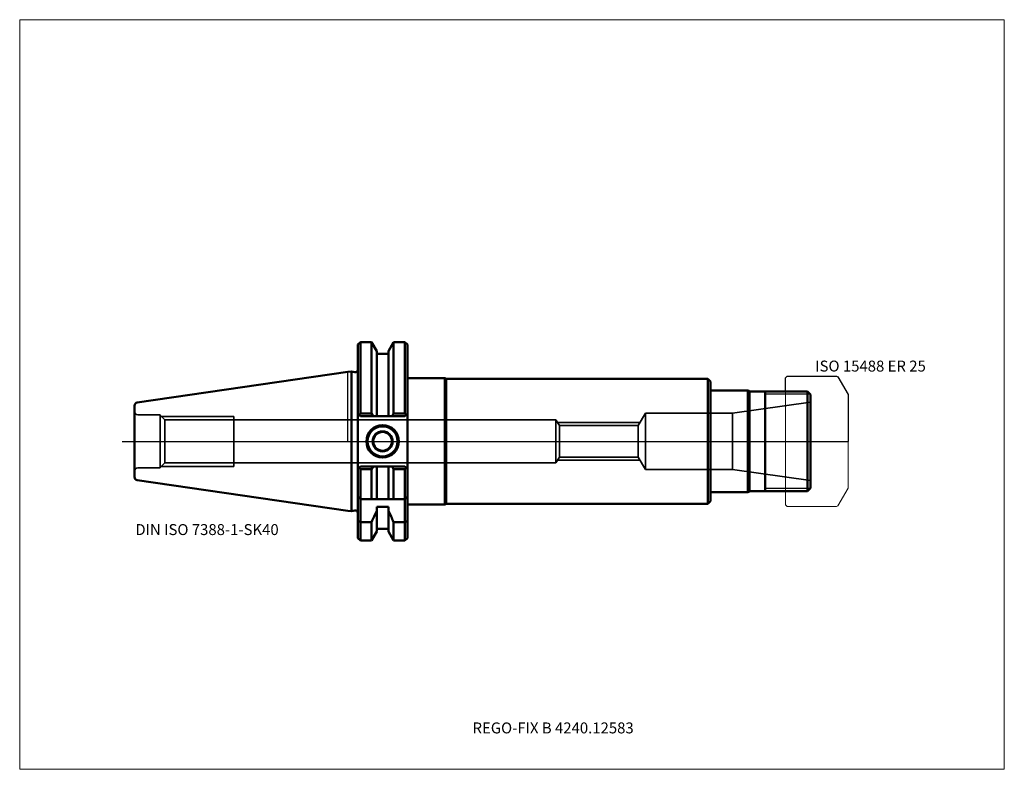
# Model space of a CAD drawing. Units: millimetres. Extents: x -105 to 210, y -106 to 135.
import ezdxf
from ezdxf.entities.mleader import LeaderData, LeaderLine
from ezdxf.lldxf.tags import DXFTag
from ezdxf.math import Vec2, Vec3

# ---------------------------------------------------------------- set-up
doc = ezdxf.new("R2010")
doc.units = ezdxf.units.MM
doc.layers.get('0').update_dxf_attribs({"plot": 0})
for name, color, linetype, lineweight in [('1', 4, 'Continuous', 50), ('11', 4, 'Continuous', 25), ('3', 1, 'Dashed_narrow', 35), ('RFCOMP01', 3, 'Long_dashed_dotted_narrow', 18), ('SK1', 4, 'Continuous', 50), ('SK3', 1, 'Dashed_narrow', 35), ('SK4', 2, 'Long_dashed_dotted_narrow', 25)]:
    doc.layers.add(name, color=color, linetype=linetype, lineweight=lineweight)
for name, color, linetype, lineweight, plot in [('4', 2, 'Long_dashed_dotted_narrow', 25, False), ('INFMAINVIEW', 9, 'Continuous', 18, False), ('INFTOTAL', 9, 'Continuous', 18, False), ('NOCUT', 7, 'Continuous', 25, False)]:
    doc.layers.add(name, color=color, linetype=linetype, lineweight=lineweight, plot=plot)
doc.layers.add('SK6', color=5, linetype='Continuous')
doc.styles.add('SEACAD_Monospac821_BT', font='txt')
doc.styles.get("Standard").update_dxf_attribs({"font": 'Monospac821 BT'})
tags = doc.linetypes.add('Dashed_narrow', pattern=[9.525, 6.35, -3.175]).pattern_tags.tags
tags[6:7] = [DXFTag(74, 4), DXFTag(75, 0), DXFTag(340, '0'), DXFTag(46, 0.0), DXFTag(50, 0.0), DXFTag(44, 0.0), DXFTag(45, 0.0)]
tags[4:5] = [DXFTag(74, 4), DXFTag(75, 0), DXFTag(340, '0'), DXFTag(46, 0.0), DXFTag(50, 0.0), DXFTag(44, 0.0), DXFTag(45, 0.0)]
tags = doc.linetypes.add('Long_dashed_dotted_narrow', pattern=[28.575, 19.05, -3.175, 3.175, -3.175]).pattern_tags.tags
tags[10:11] = [DXFTag(74, 4), DXFTag(75, 0), DXFTag(340, '0'), DXFTag(46, 0.0), DXFTag(50, 0.0), DXFTag(44, 0.0), DXFTag(45, 0.0)]
tags[8:9] = [DXFTag(74, 4), DXFTag(75, 0), DXFTag(340, '0'), DXFTag(46, 0.0), DXFTag(50, 0.0), DXFTag(44, 0.0), DXFTag(45, 0.0)]
tags[6:7] = [DXFTag(74, 4), DXFTag(75, 0), DXFTag(340, '0'), DXFTag(46, 0.0), DXFTag(50, 0.0), DXFTag(44, 0.0), DXFTag(45, 0.0)]
tags[4:5] = [DXFTag(74, 4), DXFTag(75, 0), DXFTag(340, '0'), DXFTag(46, 0.0), DXFTag(50, 0.0), DXFTag(44, 0.0), DXFTag(45, 0.0)]

# ---------------------------------------------------------------- blocks, each defined once
blk = doc.blocks.new('_DOT')
at = {"color": 0}
blk.add_line((0, 0), (-1, 0), dxfattribs=at)
at = {"color": 0, "const_width": 0.333}
blk.add_lwpolyline([(-0.166, 0, 1), (0.166, 0, 1)], format="xyb", close=True, dxfattribs=at)

msp = doc.modelspace()

# ---------------------------------------------------------------- linework, layer by layer
at = {"layer": '1'}
for p, q in [((4, 31.775), (3.2, 30.975)), ((7.564, 31.775), (4, 31.775)), ((4, 31.775), (4, 8.891)), ((9.225, 28.898), (7.564, 31.775)), ((7.564, 31.775), (7.564, 8.891)), ((12.975, 28.898), (14.636, 31.775)), ((14.636, 31.775), (18.25, 31.775)), ((14.636, 31.775), (14.636, 8.891)), ((18.25, 31.775), (19.05, 30.975)), ((18.25, 31.775), (18.25, 8.891)), ((3.2, 30.975), (3.2, -30.975)), ((9.225, 28.898), (9.225, 8.05)), ((12.975, 28.898), (12.975, 8.05)), ((19.05, 30.975), (19.05, -30.975)), ((12.975, 28), (9.225, 28)), ((0, 22.225), (1.163, 22.395)), ((1.163, 22.395), (1.163, -22.395)), ((2.193, 22.118), (1.163, 22.395)), ((31.05, 20.25), (19.05, 20.25)), ((31.05, 20.25), (31.05, -20.25)), ((31.483, 20), (31.05, 20.25)), ((31.483, 20), (31.483, -20)), ((115.2, 20), (31.483, 20)), ((115.2, 20), (115.2, -20)), ((116, 19.2), (115.2, 20)), ((116, -19.2), (116, 19.2)), ((116, 16.25), (128, 16.25)), ((128, 16.25), (128, -16.25)), ((128, 16.25), (128.433, 16)), ((128.433, 16), (147, 16)), ((128.433, 16), (128.433, -16)), ((133.5, -16), (133.5, 16)), ((148, 15), (147, 16)), ((147, 16), (147, -16)), ((148, 15), (148, -15)), ((3.2, 8.85), (4, 8.05)), ((3.581, 8.469), (4, 8.891)), ((4, 8.891), (7.564, 8.891)), ((4, 8.05), (18.25, 8.05)), ((7.564, 8.891), (8.045, 8.05)), ((14.636, 8.891), (14.155, 8.05)), ((18.25, 8.891), (14.636, 8.891)), ((18.669, 8.469), (18.25, 8.891)), ((18.25, 8.05), (19.05, 8.85)), ((3.2, -8.85), (4, -8.05)), ((3.581, -8.469), (4, -8.891)), ((4, -8.05), (18.25, -8.05)), ((4, -8.891), (7.564, -8.891)), ((4, -18.5), (4, -8.891)), ((7.564, -8.891), (8.045, -8.05)), ((7.564, -18.5), (7.564, -8.891)), ((9.225, -18.5), (9.225, -8.05)), ((12.975, -18.5), (12.975, -8.05)), ((14.636, -8.891), (14.155, -8.05)), ((18.25, -8.891), (14.636, -8.891)), ((14.636, -18.5), (14.636, -8.891)), ((18.25, -8.05), (19.05, -8.85)), ((18.669, -8.469), (18.25, -8.891)), ((18.25, -18.5), (18.25, -8.891)), ((148, -15), (147, -16)), ((4, -18.5), (3.2, -17.7)), ((4.146, -18.646), (4, -18.5)), ((18.25, -18.5), (4, -18.5)), ((18.25, -18.5), (18.104, -18.646)), ((18.25, -18.5), (19.05, -17.7)), ((116, -16.25), (128, -16.25)), ((128, -16.25), (128.433, -16)), ((128.433, -16), (147, -16)), ((4, -19), (4, -25.834)), ((9.225, -21.018), (12.975, -21.018)), ((9.225, -21.018), (9.225, -28.898)), ((12.975, -21.018), (12.975, -28.898)), ((18.25, -25.834), (18.25, -19)), ((19.05, -20.25), (31.05, -20.25)), ((31.05, -20.25), (31.483, -20)), ((31.483, -20), (115.2, -20)), ((115.2, -20), (116, -19.2)), ((0, -22.225), (1.163, -22.395)), ((1.163, -22.395), (2.193, -22.118)), ((3.2, -25.42), (4, -25.834)), ((7.564, -25.834), (4, -25.834)), ((4, -25.834), (4, -31.775)), ((7.564, -25.834), (7.564, -31.775)), ((9.225, -28), (12.975, -28)), ((14.636, -25.834), (18.25, -25.834)), ((14.636, -25.834), (14.636, -31.775)), ((19.05, -25.42), (18.25, -25.834)), ((18.25, -25.834), (18.25, -31.775)), ((3.2, -30.975), (4, -31.775)), ((7.564, -31.775), (9.225, -28.898)), ((12.975, -28.898), (14.636, -31.775)), ((18.25, -31.775), (19.05, -30.975)), ((4, -31.775), (7.564, -31.775)), ((14.636, -31.775), (18.25, -31.775))]:
    msp.add_line(p, q, dxfattribs=at)
for centre, radius, start, end in [((2.4, 22.891), 0.8, 255.00409, 0.01751), ((11.1, 0), 5.2, 0, 180), ((11.1, 0), 5, 0, 180), ((11.1, 0), 4.8, 0, 180), ((11.1, 0), 3.2, 0, 180), ((11.1, 0), 5.2, 180, 0), ((11.1, 0), 5, 180, 0), ((11.1, 0), 4.8, 180, 0), ((11.1, 0), 3.2, 180, 0), ((11.1, 0), 3, 0, 180), ((11.1, 0), 3, 180, 0), ((4.5, -18.999), 0.5, 135.07229, 180.10233), ((17.75, -18.999), 0.5, -0.10233, 44.92771), ((2.4, -22.891), 0.8, -0.01751, 104.99591)]:
    msp.add_arc(centre, radius, start, end, dxfattribs=at)
for points in [[(9.225, -22.2), (8.685, -23.417), (8.13, -24.628), (7.564, -25.834)], [(12.975, -22.2), (13.515, -23.417), (14.07, -24.628), (14.636, -25.834)]]:
    msp.add_open_spline(points, degree=3, dxfattribs=at)
at = {"layer": '11'}
for p, q in [((147.92, 15.08), (133.5, 15.08)), ((147.92, -15.08), (133.5, -15.08))]:
    msp.add_line(p, q, dxfattribs=at)
at = {"layer": '3'}
for p, q in [((92.828, 5.053), (67.67, 5.053)), ((92.828, -5.053), (67.67, -5.053))]:
    msp.add_line(p, q, dxfattribs=at)
at = {"layer": '4'}
msp.add_line((0, 0), (148, 0), dxfattribs=at)
at = {"layer": 'INFMAINVIEW'}
for p, q in [((-105, -105), (-105, 135)), ((-105, 135), (210, 135)), ((210, 135), (210, -105)), ((210, -105), (-105, -105))]:
    msp.add_line(p, q, dxfattribs=at)
at = {"layer": 'INFTOTAL'}
for p, q in [((-105, 135), (210, 135)), ((-105, -105), (-105, 135)), ((210, 135), (210, -105)), ((210, -105), (-105, -105))]:
    msp.add_line(p, q, dxfattribs=at)
at = {"layer": 'NOCUT'}
for p, q in [((4, 31.775), (3.2, 30.975)), ((7.564, 31.775), (4, 31.775)), ((9.225, 28.898), (7.564, 31.775)), ((12.975, 28.898), (14.636, 31.775)), ((14.636, 31.775), (18.25, 31.775)), ((18.25, 31.775), (19.05, 30.975)), ((3.2, 30.975), (3.2, 22.891)), ((9.225, 28.898), (9.225, 28)), ((12.975, 28.898), (12.975, 28)), ((19.05, 30.975), (19.05, 20.25)), ((12.975, 28), (9.225, 28)), ((0, 22.225), (1.163, 22.395)), ((0, 0), (0, 22.225)), ((2.193, 22.118), (1.163, 22.395)), ((31.05, 20.25), (19.05, 20.25)), ((31.483, 20), (31.05, 20.25)), ((115.2, 20), (31.483, 20)), ((116, 19.2), (115.2, 20)), ((116, 16.25), (116, 19.2)), ((140, 20.35), (140.5, 20.85)), ((140, 16), (140, 20.35)), ((140.5, 20.85), (156.356, 20.85)), ((156.356, 20.85), (156.756, 20.619)), ((156.756, 20.619), (160, 15)), ((116, 16.25), (128, 16.25)), ((128, 16.25), (128.433, 16)), ((128.433, 16), (140, 16)), ((160, 15), (160, 0)), ((0, 0), (160, 0))]:
    msp.add_line(p, q, dxfattribs=at)
msp.add_arc((2.4, 22.891), 0.8, 255.00409, 0.01751, dxfattribs=at)
at = {"layer": 'RFCOMP01'}
for p, q in [((140, 20.35), (140.5, 20.85)), ((140, -20.35), (140, 20.35)), ((140.5, 20.85), (156.356, 20.85)), ((156.356, 20.85), (156.756, 20.619)), ((156.756, 20.619), (160, 15)), ((160, 15), (160, -15)), ((156.756, -20.619), (160, -15)), ((140, -20.35), (140.5, -20.85)), ((140.5, -20.85), (156.356, -20.85)), ((156.356, -20.85), (156.756, -20.619))]:
    msp.add_line(p, q, dxfattribs=at)
at = {"layer": 'SK1'}
for p, q in [((-67.394, 12.397), (0.005, 22.226)), ((-68.25, 11.407), (-68.25, -11.407)), ((-67.394, -12.397), (0, -22.225))]:
    msp.add_line(p, q, dxfattribs=at)
for centre, start, end in [((-67.25, 11.407), 98.27937, 180.0242), ((-67.25, -11.407), 179.9758, 261.72063)]:
    msp.add_arc(centre, 1, start, end, dxfattribs=at)
at = {"layer": 'SK3'}
for p, q in [((148, 12.5), (123.096, 9)), ((-60.05, 8.5), (-67.25, 8.5)), ((-60.05, -8.5), (-60.05, 8.5)), ((-58.618, 6.918), (-60.05, 8.35)), ((-59.7, 8), (-36.45, 8)), ((-58.618, 6.918), (-58.618, -6.918)), ((66.55, 6.918), (-58.618, 6.918)), ((-36.45, -8), (-36.45, 8)), ((66.55, -6.917), (66.55, 6.917)), ((67.67, 5.053), (66.55, 6.917)), ((95.2, 9), (92.828, 5.053)), ((95.2, 9), (95.2, -9)), ((123.096, 9), (95.2, 9)), ((123.096, 9), (123.096, -9)), ((93.397, 6), (67.101, 6)), ((67.67, 5.053), (67.67, -5.053)), ((92.828, 5.053), (92.828, -5.053)), ((67.67, -5.053), (66.55, -6.917)), ((93.397, -6), (67.101, -6)), ((95.2, -9), (92.828, -5.053)), ((-60.05, -8.5), (-67.25, -8.5)), ((-58.618, -6.918), (-60.05, -8.35)), ((-59.7, -8), (-36.45, -8)), ((66.55, -6.918), (-58.618, -6.918)), ((123.096, -9), (95.2, -9)), ((148, -12.5), (123.096, -9))]:
    msp.add_line(p, q, dxfattribs=at)
for centre, start, end in [((-67.25, 9.5), 180, 270), ((-67.25, -9.5), 90, 180)]:
    msp.add_arc(centre, 1, start, end, dxfattribs=at)
at = {"layer": 'SK4'}
msp.add_line((-72.25, 0), (152, 0), dxfattribs=at)

# ---------------------------------------------------------------- texts
at = {"layer": 'SK6', "style": 'SEACAD_Monospac821_BT'}
for s, p in [('ISO 15488 ER 25', (149.5, 22.35)), ('DIN ISO 7388-1-SK40', (-68, -30))]:
    msp.add_text(s, height=3.5, dxfattribs=at).set_placement(p)

# ---------------------------------------------------------------- leaders
at = {"layer": 'SK6'}
ml = msp.add_multileader_mtext('Standard', dxfattribs=at)
ml.set_content('{\\pxsm0.9;\\fMonospac821 BT|b0||i0||c0|p34;\\W1.;REGO-FIX B 4240.12583\\P}', color=256)
ml.set_leader_properties()
ml.set_arrow_properties(name='DOT')
ml.build(insert=Vec2(0, 0))
ml.multileader.update_dxf_attribs({"leader_type": 0, "dogleg_length": 0, "arrow_head_size": 3.5})
ctx = ml.context
ctx.base_point, ctx.char_height, ctx.arrow_head_size, ctx.landing_gap_size = Vec3(-4.434, -56.559), 3.5, 3.5, 1.225
ctx.mtext.insert = Vec3(39.875, -90)

doc.saveas('drawing.dxf')
